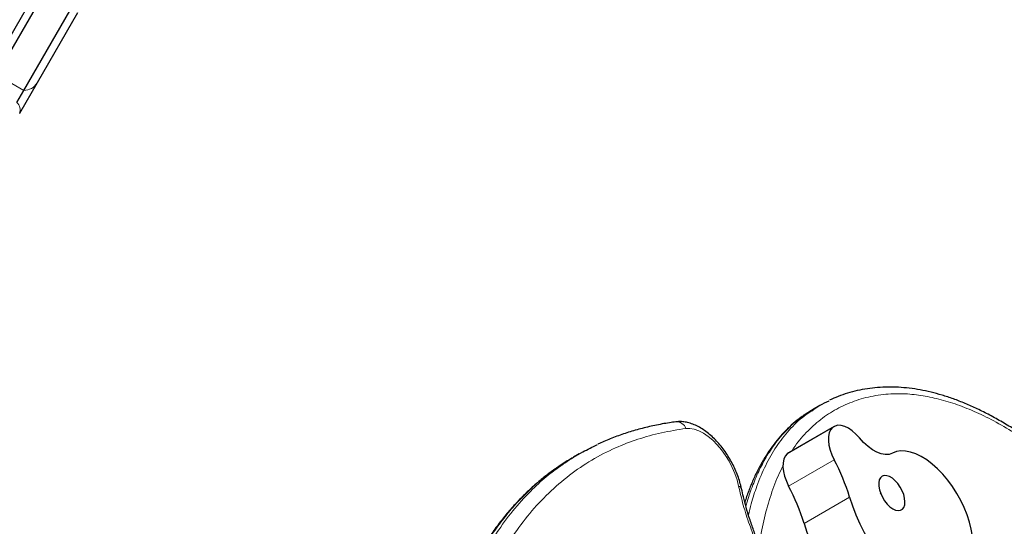
# Model space of a CAD drawing. Extents: x -66 to 663, y -60 to 595.
# Drawn here: x 465 to 481, y 287 to 295 of the extents above; entities that cross this region are included whole.
import ezdxf

# ---------------------------------------------------------------- set-up
doc = ezdxf.new("R2010")
doc.units = 0
doc.header["$LTSCALE"] = 0.125
doc.header["$MEASUREMENT"] = 0
doc.layers.add('CONTOUR', color=7, linetype='CONTINUOUS')

msp = doc.modelspace()

# ---------------------------------------------------------------- linework, layer by layer
at = {"layer": 'CONTOUR', "lineweight": 25}
for p, q in [((464.62442, 294.73479), (465.27499, 295.8616)), ((464.62603, 294.48758), (465.36845, 295.77349)), ((465.05905, 294.23758), (465.80146, 295.52349)), ((465.92451, 295.4866), (465.27394, 294.35979)), ((465.27394, 294.35979), (464.98911, 293.86644)), ((464.94719, 294.04385), (465.05905, 294.23758)), ((477.80642, 289.10329), (477.66056, 289.01062)), ((477.89653, 289.15915), (477.80472, 289.10615)), ((478.12679, 288.81837), (477.39236, 288.39435)), ((474.01546, 288.37661), (473.92365, 288.32361)), ((477.39236, 288.39435), (477.36849, 288.37718))]:
    msp.add_line(p, q, dxfattribs=at)
at = {"layer": 'CONTOUR', "lineweight": 18}
for p, q in [((464.62603, 294.48758), (465.05905, 294.23758)), ((478.10292, 288.8012), (477.36849, 288.37718)), ((478.12893, 288.28297), (477.39449, 287.85894)), ((478.37711, 287.68173), (477.64268, 287.2577))]:
    msp.add_line(p, q, dxfattribs=at)
at = {"layer": 'CONTOUR', "lineweight": 18, "flags": 128}
msp.add_lwpolyline([(476.58809, 287.85887), (476.56352, 287.95782), (476.52938, 288.05859), (476.48632, 288.15928), (476.43515, 288.25801), (476.37683, 288.35291), (476.31245, 288.44219), (476.24324, 288.52417), (476.17049, 288.59731), (476.09558, 288.66023), (476.01991, 288.71174), (475.94491, 288.75089), (475.872, 288.77692), (475.80254, 288.78935), (475.73784, 288.78795)], dxfattribs=at)
at = {"layer": 'CONTOUR', "lineweight": 25, "flags": 128}
for points in [[(478.10292, 288.8012), (478.07207, 288.76409), (478.05041, 288.71549), (478.03859, 288.65688), (478.03698, 288.59003), (478.04562, 288.51695), (478.06424, 288.43985), (478.09229, 288.36106), (478.12893, 288.28297)], [(478.53673, 288.6347), (478.47991, 288.69706), (478.42037, 288.74975), (478.35986, 288.79124), (478.30016, 288.82031), (478.243, 288.8361), (478.19007, 288.83815), (478.14291, 288.8264), (478.10292, 288.8012)], [(479.06808, 288.38881), (479.01423, 288.37022), (478.95364, 288.3664), (478.88777, 288.37747), (478.81819, 288.40314), (478.74658, 288.4428), (478.67466, 288.4955), (478.60414, 288.55999), (478.53673, 288.6347)], [(477.36849, 288.37718), (477.33764, 288.34006), (477.31598, 288.29147), (477.30416, 288.23286), (477.30255, 288.166), (477.31119, 288.09292), (477.32981, 288.01583), (477.35786, 287.93704), (477.39449, 287.85894)], [(480.36017, 287.04958), (480.34107, 287.16151), (480.3121, 287.27689), (480.27364, 287.39416), (480.22621, 287.51173), (480.17047, 287.62799), (480.10716, 287.74138), (480.03715, 287.85036), (479.96138, 287.95344), (479.88088, 288.04923), (479.79675, 288.13643), (479.71013, 288.21386), (479.62219, 288.28046), (479.53412, 288.33534), (479.44712, 288.37774), (479.36237, 288.40709), (479.28102, 288.423), (479.20417, 288.42524), (479.13287, 288.4138), (479.06808, 288.38881)], [(479.25286, 287.5155), (479.26693, 287.55621), (479.27129, 287.60578), (479.26574, 287.66191), (479.25052, 287.72197), (479.22637, 287.78315), (479.1944, 287.84259), (479.1561, 287.89752), (479.11328, 287.94536), (479.06793, 287.98387), (479.02217, 288.01126), (478.97815, 288.02625), (478.93791, 288.02813), (478.90335, 288.01681), (478.87608, 287.99284), (478.85737, 287.95731), (478.84809, 287.91191), (478.84869, 287.85874), (478.85914, 287.80031), (478.87894, 287.73933), (478.90717, 287.67866), (478.94251, 287.62114), (478.98331, 287.56945), (479.02765, 287.52602), (479.07348, 287.49288), (479.11863, 287.47156), (479.16101, 287.46308), (479.19863, 287.46783), (479.22973, 287.48558), (479.25286, 287.5155)], [(478.37711, 287.68173), (478.42437, 287.53814), (478.47994, 287.39411), (478.54342, 287.25077), (478.6143, 287.1092), (478.69204, 286.9705), (478.77605, 286.83574), (478.86568, 286.70596), (478.96023, 286.58215), (479.05899, 286.46526), (479.16118, 286.35621), (479.26602, 286.25582), (479.37271, 286.16487), (479.48042, 286.08407), (479.58832, 286.01403), (479.69559, 285.95529), (479.80139, 285.9083)], [(477.64268, 287.2577), (477.68993, 287.11411), (477.74551, 286.97009), (477.80898, 286.82674), (477.87987, 286.68517), (477.95761, 286.54648), (478.04162, 286.41172), (478.13125, 286.28193), (478.2258, 286.15812), (478.32455, 286.04124), (478.42675, 285.93218), (478.53159, 285.8318), (478.63828, 285.74085), (478.74599, 285.66005), (478.85389, 285.59), (478.96116, 285.53126), (479.06696, 285.48428)]]:
    msp.add_lwpolyline(points, dxfattribs=at)
at = {"layer": 'CONTOUR', "lineweight": 18}
for centre, radius, start, end in [((465.06155, 294.48323), 0.24566, 269.417016, 329.834691), ((464.83989, 293.92484), 0.16024, 338.626433, 47.959738), ((475.58863, 288.73728), 0.15757, 18.755478, 94.847933), ((476.57544, 287.79909), 0.0611, 14.968659, 78.049265)]:
    msp.add_arc(centre, radius, start, end, dxfattribs=at)
at = {"layer": 'CONTOUR', "lineweight": 25}
for centre in [(475.13653, 286.69589), (474.4021, 286.27186)]:
    msp.add_arc(centre, 3.38722, 16.920617, 27.940218, dxfattribs=at)
at = {"layer": 'CONTOUR', "lineweight": 18}
for points, knots in [([(482.67512, 287.42181), (482.58619, 287.50421), (482.40835, 287.66902), (482.12081, 287.91968), (481.81258, 288.17251), (481.48369, 288.42065), (481.15387, 288.64646), (480.82513, 288.84611), (480.50404, 289.01388), (480.19211, 289.14687), (479.89061, 289.24609), (479.5966, 289.31356), (479.31269, 289.34874), (479.01767, 289.35049), (478.71633, 289.30978), (478.4131, 289.2211), (478.13284, 289.08819), (477.87584, 288.91526), (477.64973, 288.69503), (477.50815, 288.52982), (477.4501, 288.42907), (477.44891, 288.427)], [0, 0, 0, 0, 0.04442074, 0.08883941, 0.14232754, 0.19599375, 0.24966575, 0.30322663, 0.35662613, 0.40763045, 0.4588721, 0.51019437, 0.56143525, 0.61243893, 0.67668784, 0.74117694, 0.80568644, 0.86996329, 0.93418759, 0.99864805, 1, 1, 1, 1]), ([(477.66056, 289.01062), (477.64452, 289.00066), (477.54647, 288.93979), (477.38688, 288.79268), (477.1997, 288.5826), (477.04763, 288.3572), (476.92299, 288.12877), (476.81627, 287.8775), (476.74289, 287.67766), (476.71241, 287.55515), (476.70592, 287.52909)], [0, 0, 0, 0, 0.03456453, 0.21125457, 0.38959195, 0.53110164, 0.67317293, 0.81686266, 0.96104821, 1, 1, 1, 1]), ([(476.74742, 287.39103), (476.76193, 287.45254), (476.80014, 287.61442), (476.88897, 287.88566), (477.01976, 288.19862), (477.19307, 288.50254), (477.40056, 288.76711), (477.59383, 288.95792), (477.72694, 289.04438), (477.76993, 289.07229)], [0, 0, 0, 0, 0.082146751, 0.21621248, 0.38854931, 0.562640626, 0.73802062, 0.915400888, 1, 1, 1, 1]), ([(475.73784, 288.78795), (475.60535, 288.76675), (475.3403, 288.72434), (474.96225, 288.61832), (474.58474, 288.47488), (474.21391, 288.28325), (473.85385, 288.03902), (473.52004, 287.75135), (473.21425, 287.4221), (472.93816, 287.05324), (472.69368, 286.64649), (472.48129, 286.20296), (472.29907, 285.72607), (472.14616, 285.21754), (472.0221, 284.68072), (471.92674, 284.11872), (471.85966, 283.54248), (471.82241, 282.9524), (471.80705, 282.55078), (471.80982, 282.33952), (471.8099, 282.3328)], [0, 0, 0, 0, 0.05340689, 0.1068482, 0.16025038, 0.22048431, 0.28095056, 0.34153854, 0.4021299, 0.46260398, 0.52284315, 0.58273235, 0.64279036, 0.70295689, 0.76314962, 0.82326821, 0.88319791, 0.94062773, 0.99811325, 1, 1, 1, 1]), ([(473.65157, 288.14712), (473.5935, 288.10636), (473.45135, 288.00658), (473.24337, 287.82524), (473.02547, 287.60761), (472.82344, 287.37166), (472.63445, 287.11602), (472.4584, 286.83984), (472.29602, 286.54414), (472.14732, 286.22875), (472.01304, 285.89539), (471.89428, 285.54772), (471.79081, 285.18773), (471.70197, 284.8161), (471.62676, 284.43051), (471.565, 284.03059), (471.5164, 283.61784), (471.48201, 283.19143), (471.46311, 282.8602), (471.4598, 282.66816), (471.45907, 282.62543)], [0, 0, 0, 0, 0.04121341, 0.10089106, 0.15852126, 0.21625554, 0.27445854, 0.33276538, 0.39180218, 0.45094131, 0.51054538, 0.57024687, 0.62853449, 0.68690521, 0.74562794, 0.80442768, 0.8637614, 0.92316691, 0.98290437, 1, 1, 1, 1]), ([(471.54964, 282.55231), (471.55189, 282.68514), (471.55768, 283.02587), (471.59219, 283.50431), (471.6444, 283.99279), (471.70756, 284.42118), (471.78649, 284.83734), (471.88222, 285.2413), (471.99511, 285.63107), (472.12596, 286.00603), (472.27482, 286.3636), (472.42669, 286.67134), (472.57603, 286.93351), (472.75046, 287.20517), (472.9756, 287.50436), (473.24481, 287.79451), (473.50091, 288.02654), (473.66675, 288.14579), (473.7422, 288.20005)], [0, 0, 0, 0, 0.05226961, 0.13407256, 0.19565969, 0.25733162, 0.31943805, 0.38164136, 0.44456442, 0.5075994, 0.57112967, 0.63478653, 0.68105217, 0.72737005, 0.80523775, 0.88336761, 0.94693014, 1, 1, 1, 1]), ([(477.30449, 288.17703), (477.29679, 288.1639), (477.2318, 288.05315), (477.13723, 287.80977), (477.02491, 287.44643), (476.95548, 287.14208), (476.92954, 286.95532), (476.92289, 286.90745)], [0, 0, 0, 0, 0.03831961, 0.32330902, 0.61148261, 0.90041343, 1, 1, 1, 1]), ([(479.44472, 282.70059), (479.28335, 282.92808), (478.96051, 283.38324), (478.50806, 284.04649), (478.08787, 284.68913), (477.7448, 285.24596), (477.45691, 285.74514), (477.2221, 286.1834), (477.02956, 286.58049), (476.87694, 286.93261), (476.75943, 287.24079), (476.65796, 287.55205), (476.61137, 287.75662), (476.58809, 287.85887)], [0, 0, 0, 0, 0.1405708, 0.28124656, 0.40301149, 0.52474424, 0.6074291, 0.69016032, 0.77273745, 0.82861161, 0.88446567, 0.94225215, 1, 1, 1, 1])]:
    msp.add_open_spline(points, degree=3, knots=knots, dxfattribs=at)
at = {"layer": 'CONTOUR', "lineweight": 25}
for points, knots in [([(482.66551, 287.47826), (482.59515, 287.544), (482.44003, 287.6889), (482.20173, 287.89892), (481.95497, 288.10682), (481.7176, 288.29594), (481.48885, 288.46776), (481.26789, 288.62296), (481.05322, 288.76332), (480.84371, 288.88999), (480.63864, 289.0036), (480.43847, 289.10401), (480.24353, 289.1912), (480.05396, 289.26526), (479.87021, 289.32603), (479.69099, 289.37461), (479.51478, 289.41183), (479.34001, 289.43803), (479.16703, 289.45306), (478.99624, 289.45678), (478.82806, 289.44912), (478.66294, 289.42997), (478.50127, 289.39943), (478.34366, 289.3572), (478.19404, 289.30594), (478.09997, 289.26326), (478.05478, 289.24275)], [0, 0, 0, 0, 0.04444788, 0.0979849, 0.14905633, 0.1978949, 0.24472565, 0.28982094, 0.33340175, 0.37617691, 0.41809616, 0.45912911, 0.49926636, 0.53851572, 0.57696215, 0.61444002, 0.65218687, 0.69020438, 0.72849226, 0.76704372, 0.80584736, 0.84488937, 0.88415592, 0.92363511, 0.96331827, 1, 1, 1, 1]), ([(477.76993, 289.07229), (477.81295, 289.10394), (477.89963, 289.16771), (477.99806, 289.21116), (478.04763, 289.23305)], [0, 0, 0, 0, 0.49631824, 1, 1, 1, 1]), ([(477.64978, 289.00599), (477.63167, 288.99379), (477.56846, 288.95118), (477.46722, 288.86739), (477.3471, 288.75528), (477.23597, 288.63328), (477.13228, 288.50222), (477.0348, 288.36004), (476.944, 288.20713), (476.8602, 288.04401), (476.78434, 287.87079), (476.72693, 287.72118), (476.69776, 287.62716), (476.68826, 287.59655)], [0, 0, 0, 0, 0.04031125, 0.14067083, 0.24099424, 0.33800589, 0.43680245, 0.53713441, 0.63883618, 0.74168035, 0.84539071, 0.9496531, 1, 1, 1, 1]), ([(475.57561, 288.89297), (475.54104, 288.8886), (475.42578, 288.87403), (475.23528, 288.83776), (475.00552, 288.78397), (474.78377, 288.71905), (474.57056, 288.64268), (474.41613, 288.58055), (474.33455, 288.54047), (474.31933, 288.53299)], [0, 0, 0, 0, 0.07748659, 0.25837282, 0.43734244, 0.61410237, 0.78819623, 0.96049888, 1, 1, 1, 1]), ([(476.63419, 287.81638), (476.63032, 287.83442), (476.61919, 287.8862), (476.59412, 287.97266), (476.55683, 288.07478), (476.51199, 288.17553), (476.46032, 288.27382), (476.40239, 288.3686), (476.33884, 288.45885), (476.27027, 288.54354), (476.19728, 288.62172), (476.12042, 288.69243), (476.04019, 288.75473), (475.95707, 288.80761), (475.8717, 288.84984), (475.78804, 288.87912), (475.70794, 288.89538), (475.63768, 288.90036), (475.59408, 288.89611), (475.57511, 288.89426)], [0, 0, 0, 0, 0.03335819, 0.09572339, 0.15775088, 0.21952478, 0.28115048, 0.34274312, 0.40440684, 0.46624098, 0.5283742, 0.59093766, 0.65405221, 0.71779035, 0.78208744, 0.84642451, 0.90328362, 0.95794058, 1, 1, 1, 1]), ([(473.7422, 288.20005), (473.75711, 288.21128), (473.86216, 288.29046), (474.05015, 288.40199), (474.23054, 288.48866), (474.30953, 288.52661)], [0, 0, 0, 0, 0.08502282, 0.59938152, 1, 1, 1, 1]), ([(473.92481, 288.32163), (473.8582, 288.2839), (473.76416, 288.23065), (473.67699, 288.16597), (473.65157, 288.14712)], [0, 0, 0, 0, 0.70843189, 1, 1, 1, 1]), ([(473.64101, 288.14204), (473.59123, 288.10665), (473.48172, 288.0288), (473.32065, 287.89588), (473.15655, 287.7461), (473.00019, 287.58616), (472.85087, 287.41639), (472.70839, 287.23641), (472.57264, 287.04591), (472.44398, 286.84526), (472.32238, 286.63433), (472.20782, 286.41296), (472.1003, 286.18101), (471.99984, 285.93828), (471.9067, 285.68545), (471.82136, 285.4231), (471.74391, 285.1516), (471.6741, 284.87033), (471.61178, 284.57841), (471.55704, 284.27585), (471.51001, 283.96268), (471.4707, 283.639), (471.43951, 283.30467), (471.41689, 282.98129), (471.40862, 282.76664), (471.40487, 282.66918)], [0, 0, 0, 0, 0.034924764, 0.076830865, 0.118656249, 0.160408314, 0.202015717, 0.24404767, 0.286207149, 0.328560397, 0.371169682, 0.414094743, 0.457393391, 0.501122174, 0.545336557, 0.589671933, 0.634050001, 0.678936903, 0.724349513, 0.770306326, 0.816823643, 0.863915262, 0.9115921, 0.959861755, 1, 1, 1, 1]), ([(479.45939, 282.72974), (479.36906, 282.8561), (479.17566, 283.12665), (478.89295, 283.53172), (478.61827, 283.93402), (478.36997, 284.30762), (478.14252, 284.65989), (477.93374, 284.99361), (477.74575, 285.30407), (477.57916, 285.58915), (477.43306, 285.84985), (477.30287, 286.09331), (477.18608, 286.32339), (477.07737, 286.55027), (476.98184, 286.7636), (476.89828, 286.96401), (476.82716, 287.15004), (476.76367, 287.3336), (476.70889, 287.51379), (476.66616, 287.67414), (476.64571, 287.77254), (476.63678, 287.81548)], [0, 0, 0, 0, 0.07935856, 0.16991529, 0.25171039, 0.32707949, 0.39752469, 0.46406355, 0.52611473, 0.58084278, 0.63073793, 0.67699416, 0.72038343, 0.76146548, 0.80495536, 0.83997106, 0.87343571, 0.90879729, 0.94264491, 0.97497679, 1, 1, 1, 1]), ([(478.89092, 287.71936), (478.88802, 287.72374), (478.88241, 287.73217), (478.87504, 287.73893), (478.87149, 287.74217)], [0, 0, 0, 0, 0.51936586, 1, 1, 1, 1])]:
    msp.add_open_spline(points, degree=3, knots=knots, dxfattribs=at)

doc.saveas('drawing.dxf')
